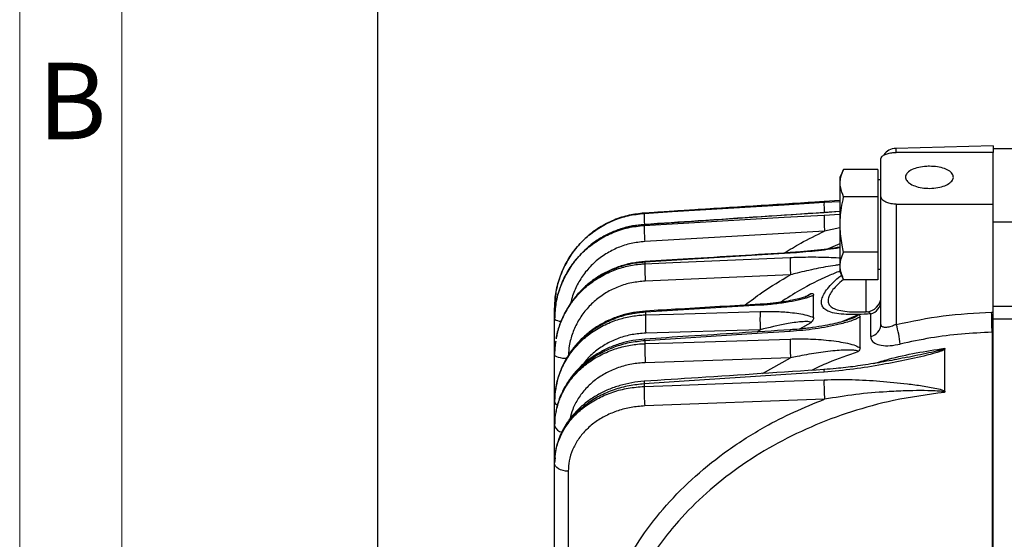
# Model space of a CAD drawing. Units: inches. Extents: x 0 to 16.8, y 0 to 10.8.
# Drawn here: x 0.3 to 2.2, y 7.2 to 8.2 of the extents above; entities that cross this region are included whole.
import ezdxf
from ezdxf.enums import TextEntityAlignment as Align

# ---------------------------------------------------------------- set-up
doc = ezdxf.new("R2010")
doc.units = ezdxf.units.IN
doc.header["$MEASUREMENT"] = 0
doc.layers.add('DIMENSION', color=5, linetype='Continuous')
doc.styles.add('SLDTEXTSTYLE0', font='TXT', dxfattribs={"width": 0.605})
doc.dimstyles.new('SLDDIMSTYLE0', dxfattribs={"dimtxt": 0.1, "dimasz": 0.1, "dimexe": 0, "dimexo": 0.0625, "dimgap": 0.025, "dimtad": 0, "dimtih": 1, "dimtoh": 1, "dimlfac": 4, "dimrnd": 1e-09, "dimzin": 12, "dimdsep": 46, "dimtxsty": 'SLDTEXTSTYLE0', "dimsah": 1, "dimcen": 0.09, "dimadec": 0, "dimazin": 3, "dimtfac": 1, "dimtofl": 0, "dimtmove": 0, "dimatfit": 3, "dimfxl": 1, "dimfrac": 2, "dimtolj": 1, "dimtzin": 12, "dimarcsym": 0})

# ---------------------------------------------------------------- blocks, each defined once
blk = doc.blocks.new('B-Format-EN')
at = {"color": 7, "linetype": 'Continuous', "lineweight": 18}
for p, q in [((0.25, 10.75), (0.25, 0.25)), ((0.45, 10.55), (0.45, 0.45))]:
    blk.add_line(p, q, dxfattribs=at)
at = {"color": 7, "linetype": 'Continuous', "lineweight": 0, "insert": (0.353, 8.1004), "char_height": 0.15, "attachment_point": 2, "style": 'SLDTEXTSTYLE0'}
blk.add_mtext('B', dxfattribs=at)
at = {"color": 7, "linetype": 'Continuous', "lineweight": 0, "style": 'SLDTEXTSTYLE0', "width": 0.605}
for tag, height, p in [('AUTOATTR11', 0.09, (6.5338, 1.7778)), ('AUTOATTR15', 0.09, (6.2246, 1.5279)), ('AUTOATTR7', 0.09, (11.8581, 1.5249)), ('AUTOATTR2', 0.09, (13.6385, 1.0564)), ('AUTOATTR9', 0.09, (11.8581, 1.0255)), ('AUTOATTR3', 0.15, (14.1258, 0.4389)), ('AUTOATTR13', 0.15, (12.9559, 0.4361)), ('AUTOATTR4', 0.09, (16.1008, 0.4908))]:
    blk.add_attdef(tag, text='', height=height, dxfattribs=at).set_placement(p, align=Align.BOTTOM_LEFT)
at = {"color": 7, "linetype": 'Continuous', "lineweight": 18, "style": 'SLDTEXTSTYLE0', "width": 0.605}
blk.add_attdef('AUTOATTR5', text='', height=0.15, dxfattribs=at).set_placement((14.265, 1.188), align=Align.BOTTOM_LEFT)
at = {"color": 7, "linetype": 'Continuous', "lineweight": 0}
for tag in ['AUTOATTR12', 'AUTOATTR14', 'AUTOATTR16', 'AUTOATTR17', 'AUTOATTR0', 'AUTOATTR1', 'AUTOATTR10']:
    blk.add_attdef(tag, (0, 0), '', height=1, dxfattribs=at)
blk = doc.blocks.new('_D_4')
at = {"layer": 'DIMENSION'}
for p, q in [((0.952, 6.2492), (0.952, 10.0972)), ((7.9106, 6.3626), (7.9106, 10.0972)), ((0.952, 9.9972), (4.2263, 9.9972)), ((7.9106, 9.9972), (4.6364, 9.9972))]:
    blk.add_line(p, q, dxfattribs=at)
for centre, start, end in [((4.5352, 9.9857), 153.4349, 206.5651), ((4.3274, 9.9857), 333.4349, 26.5651)]:
    blk.add_arc(centre, 0.1716, start, end, dxfattribs=at)
for points in [[(0.952, 9.9972), (1.052, 9.9822), (1.052, 10.0122)], [(7.9106, 9.9972), (7.8106, 10.0122), (7.8106, 9.9822)]]:
    blk.add_solid(points, dxfattribs=at)
at = {"layer": 'DIMENSION', "insert": (4.3817, 10.0379), "char_height": 0.1, "attachment_point": 1, "style": 'SLDTEXTSTYLE0'}
blk.add_mtext('C', dxfattribs=at)

msp = doc.modelspace()

# ---------------------------------------------------------------- linework, layer by layer
at = {"color": 7, "linetype": 'Continuous', "lineweight": 18}
msp.add_line((0.45, 0.45), (0.45, 10.55), dxfattribs=at)
at = {"color": 7, "linetype": 'Continuous', "lineweight": 25}
for p, q in [((2.15886, 7.93737), (1.96807, 7.93237)), ((2.15886, 7.93737), (2.15886, 7.92443)), ((2.15886, 7.92443), (1.96886, 7.92443)), ((2.49045, 7.93161), (2.15886, 7.93161)), ((2.15886, 7.82284), (2.15886, 7.92443)), ((1.93886, 7.83787), (1.93886, 7.91175)), ((1.86562, 7.8912), (1.85811, 7.87509)), ((1.93261, 7.8912), (1.86562, 7.8912)), ((1.93261, 7.8912), (1.93261, 7.83708)), ((1.85811, 7.87509), (1.85811, 7.69081)), ((1.93886, 7.87045), (1.93261, 7.87045)), ((1.82713, 7.82812), (1.82716, 7.82809)), ((1.85811, 7.83017), (1.82716, 7.82809)), ((1.93261, 7.83708), (1.86562, 7.83708)), ((1.93261, 7.83708), (1.93261, 7.72883)), ((1.93886, 7.58764), (1.93886, 7.83787)), ((1.96886, 7.82284), (2.15886, 7.82284)), ((1.96886, 7.82284), (1.96886, 7.58709)), ((2.15886, 7.61111), (2.15886, 7.82284)), ((1.47452, 7.80547), (1.47455, 7.80543)), ((1.47455, 7.80543), (1.47455, 7.80494)), ((1.85832, 7.80871), (1.82708, 7.80647)), ((1.47455, 7.78277), (1.47455, 7.7813)), ((1.82823, 7.77011), (1.47561, 7.74965)), ((1.93261, 7.72883), (1.86562, 7.72883)), ((1.93261, 7.72883), (1.93261, 7.6747)), ((1.47605, 7.70928), (1.47605, 7.70604)), ((1.76147, 7.68453), (1.47668, 7.67207)), ((1.85811, 7.69081), (1.86562, 7.6747)), ((1.93261, 7.69545), (1.93886, 7.69545)), ((1.93261, 7.6747), (1.86562, 7.6747)), ((1.80678, 7.60038), (1.80678, 7.64452)), ((1.29886, 7.61832), (1.29886, 7.6184)), ((1.29886, 7.59767), (1.29886, 7.61832)), ((1.47726, 7.61121), (1.47726, 7.60581)), ((1.91879, 7.56311), (1.91879, 7.60772)), ((2.15582, 7.61104), (2.15886, 7.61111)), ((1.29886, 7.59745), (1.29886, 7.59767)), ((1.29886, 7.52801), (1.29886, 7.59745)), ((1.89779, 7.54119), (1.89779, 7.60191)), ((1.70223, 7.57665), (1.47753, 7.56996)), ((2.15886, 7.57172), (2.1566, 7.57167)), ((2.15886, 7.01444), (2.15886, 7.57172)), ((1.47605, 7.55499), (1.47605, 7.54934)), ((2.06433, 7.45588), (2.06433, 7.53856)), ((1.29886, 7.52752), (1.29886, 7.52801)), ((1.29886, 7.4359), (1.29886, 7.52752)), ((1.76147, 7.52127), (1.47668, 7.51205)), ((1.99082, 7.52285), (1.99466, 7.52367)), ((1.47455, 7.4705), (1.47455, 7.46545)), ((1.29886, 7.4351), (1.29886, 7.4359)), ((1.29886, 7.38874), (1.29886, 7.4351)), ((1.82823, 7.44036), (1.47561, 7.4272)), ((1.29886, 7.38789), (1.29886, 7.38874)), ((1.29886, 7.31575), (1.29886, 7.38789)), ((1.29886, 7.31499), (1.29886, 7.31575)), ((1.29886, 6.9234), (1.29886, 7.31499))]:
    msp.add_line(p, q, dxfattribs=at)
at = {"color": 8, "linetype": 'Continuous', "lineweight": 25}
for p, q in [((1.96807, 7.93237), (1.96807, 7.92527)), ((1.82716, 7.82663), (1.85811, 7.82842)), ((1.82708, 7.80646), (1.82716, 7.80611)), ((1.85811, 7.80846), (1.82716, 7.80611)), ((1.82716, 7.80174), (1.85811, 7.80323)), ((1.47447, 7.78314), (1.47455, 7.78277)), ((2.47952, 7.78797), (2.15886, 7.78797)), ((1.85811, 7.77649), (1.82823, 7.77011)), ((1.85811, 7.74522), (1.83542, 7.73522)), ((1.90964, 7.61173), (1.90964, 7.6747)), ((1.78947, 7.64083), (1.80115, 7.64784)), ((2.15886, 7.62267), (2.33898, 7.62267)), ((1.80115, 7.59018), (1.77901, 7.57789)), ((1.8597, 7.59177), (1.89366, 7.60613)), ((2.31743, 7.59732), (2.15886, 7.59732)), ((1.69623, 7.57239), (1.70223, 7.57665)), ((2.1566, 7.57167), (2.1566, 7.01444)), ((1.29886, 7.52752), (1.29962, 7.53633)), ((1.70681, 7.49072), (1.76147, 7.52127)), ((1.29987, 7.32536), (1.29886, 7.31575)), ((1.32569, 7.29908), (1.32569, 6.98628))]:
    msp.add_line(p, q, dxfattribs=at)
at = {"color": 7, "linetype": 'Continuous', "lineweight": 25, "flags": 128}
for points in [[(1.82716, 7.82809), (1.77229, 7.82457), (1.55279, 7.81046), (1.47455, 7.80543)], [(1.47455, 7.80494), (1.52942, 7.80832), (1.74892, 7.82182), (1.82716, 7.82663)], [(1.82716, 7.80611), (1.77229, 7.80248), (1.55279, 7.78795), (1.47455, 7.78277)], [(1.47455, 7.7813), (1.52942, 7.78449), (1.74892, 7.79721), (1.82716, 7.80174)], [(1.76085, 7.72687), (1.70596, 7.72348), (1.47605, 7.70928)], [(1.47605, 7.70604), (1.53094, 7.70844), (1.76085, 7.71846)], [(1.70196, 7.62462), (1.64707, 7.62135), (1.47726, 7.61121)], [(1.47726, 7.60581), (1.53216, 7.60743), (1.70196, 7.61245)], [(1.76085, 7.57318), (1.70596, 7.56968), (1.47605, 7.55499)], [(1.47605, 7.54934), (1.53094, 7.5511), (1.76085, 7.55849)], [(1.82716, 7.49364), (1.77229, 7.49004), (1.55279, 7.47564), (1.47455, 7.4705)], [(1.47455, 7.46545), (1.52942, 7.46749), (1.74892, 7.47564), (1.82716, 7.47854)], [(1.32569, 7.29908), (1.32042, 7.29945), (1.31537, 7.3004), (1.31073, 7.30189), (1.30668, 7.30387), (1.30335, 7.30627), (1.30089, 7.30899), (1.29937, 7.31193), (1.29886, 7.31499)]]:
    msp.add_lwpolyline(points, dxfattribs=at)
at = {"color": 8, "linetype": 'Continuous', "lineweight": 25, "flags": 128}
for points in [[(1.76067, 7.72787), (1.76071, 7.72779), (1.76085, 7.72687)], [(1.47587, 7.71031), (1.47591, 7.71023), (1.47605, 7.70928)], [(1.70166, 7.6266), (1.70178, 7.62612), (1.70196, 7.62462)], [(1.47696, 7.61324), (1.47708, 7.61274), (1.47726, 7.61121)], [(1.32178, 7.52002), (1.32023, 7.5201), (1.31522, 7.52056), (1.31062, 7.52128), (1.3066, 7.52223), (1.30331, 7.52337), (1.30087, 7.52467), (1.29936, 7.52607), (1.29886, 7.52752)]]:
    msp.add_lwpolyline(points, dxfattribs=at)
at = {"color": 7, "linetype": 'Continuous', "lineweight": 25}
for centre, radius, start, end in [((1.96886, 7.90238), 0.03, 91.5, 145.55588), ((2.16371, 7.79723), 0.33658, 179.23273, 184.62217), ((1.80846, 7.77669), 0.33394, 179.20825, 184.64398), ((1.79347, 7.69487), 0.31761, 177.98528, 184.11725), ((2.08059, 7.70737), 0.31993, 178.01228, 184.09269), ((1.90886, 7.64172), 0.03, 271.49995, 359.99995), ((1.91173, 7.63393), 0.02714, 285.06984, 357.89509), ((2.02809, 7.597), 0.3265, 177.28706, 183.57248), ((0.30551, 7.55444), 1.85117, 0.5332, 1.75209), ((1.80141, 7.59031), 0.32452, 177.26258, 183.5957), ((1.91232, 7.58888), 0.02656, 284.08957, 357.33448), ((1.79038, 7.53133), 0.18699, 5.29384, 17.34967), ((1.84178, 7.5368), 0.36594, 178.03731, 183.87832), ((2.12848, 7.54603), 0.36784, 178.05944, 183.8597), ((2.21635, 7.47029), 0.38927, 178.78485, 184.40904), ((1.86233, 7.4571), 0.38787, 178.76617, 184.42154)]:
    msp.add_arc(centre, radius, start, end, dxfattribs=at)
at = {"color": 8, "linetype": 'Continuous', "lineweight": 25}
for centre, radius, start, end in [((2.01364, 7.82158), 0.18654, 178.45063, 184.71602), ((1.66661, 7.7997), 0.19213, 178.43637, 184.91214), ((1.31075, 7.61376), 0.02019, 233.9129, 271.79887), ((1.62411, 7.56518), 0.13697, 3.34875, 4.73382), ((1.32355, 7.54596), 0.15278, 3.39122, 4.65802), ((1.85082, 7.49639), 0.02381, 174.71815, 186.64312), ((1.49972, 7.47334), 0.02533, 175.04382, 186.42145), ((1.30734, 7.43696), 0.00869, 192.39348, 248.9014), ((1.3148, 7.3928), 0.01669, 197.11298, 264.83855)]:
    msp.add_arc(centre, radius, start, end, dxfattribs=at)
at = {"color": 7, "linetype": 'Continuous', "lineweight": 25}
for points, knots in [([(1.93886, 7.91175), (1.93919, 7.91319), (1.93985, 7.91608), (1.94503, 7.91988), (1.95265, 7.92272), (1.96109, 7.92422), (1.96665, 7.92437), (1.96886, 7.92443)], [0, 0, 0, 0, 0.2149116, 0.429823, 0.6447194, 0.8594402, 1, 1, 1, 1]), ([(2.03386, 7.89732), (2.03913, 7.89709), (2.04967, 7.89663), (2.0637, 7.89305), (2.07436, 7.88771), (2.08046, 7.88096), (2.08131, 7.87359), (2.07681, 7.86639), (2.06746, 7.86022), (2.05433, 7.85582), (2.03889, 7.85373), (2.02288, 7.85421), (2.00811, 7.85722), (1.99624, 7.86236), (1.98861, 7.86901), (1.98609, 7.87637), (1.98894, 7.8836), (1.99686, 7.88991), (2.00895, 7.89459), (2.02201, 7.89699), (2.03056, 7.89723), (2.03386, 7.89732)], [0, 0, 0, 0, 0.0536801, 0.1073598, 0.1610476, 0.2147405, 0.2684248, 0.3221001, 0.3757801, 0.4294711, 0.4831624, 0.5368426, 0.5905178, 0.6442018, 0.6978947, 0.7515827, 0.8052596, 0.8589366, 0.9126247, 0.9663176, 1, 1, 1, 1]), ([(1.86562, 7.83708), (1.86308, 7.84352), (1.85793, 7.8566), (1.85895, 7.87498), (1.86364, 7.8864), (1.86562, 7.8912)], [0, 0, 0, 0, 0.3599195, 0.7307382, 1, 1, 1, 1]), ([(1.82713, 7.82812), (1.74486, 7.82284), (1.62732, 7.81531), (1.50978, 7.80773), (1.47452, 7.80545)], [0, 0, 0, 0, 0.69999991, 1, 1, 1, 1]), ([(1.82713, 7.82812), (1.74486, 7.82284), (1.62732, 7.81531), (1.50978, 7.80773), (1.47452, 7.80545)], [0, 0, 0, 0, 0.6999999, 1, 1, 1, 1]), ([(1.86562, 7.72883), (1.86462, 7.73338), (1.86103, 7.74971), (1.8578, 7.77879), (1.85999, 7.81066), (1.8641, 7.82994), (1.86562, 7.83708)], [0, 0, 0, 0, 0.1280921, 0.4589871, 0.7995499, 1, 1, 1, 1]), ([(1.96886, 7.82284), (1.96549, 7.82301), (1.95875, 7.82335), (1.94976, 7.82596), (1.94298, 7.82978), (1.93937, 7.834), (1.939, 7.83677), (1.93886, 7.83787)], [0, 0, 0, 0, 0.2144, 0.4287949, 0.6433344, 0.8581177, 1, 1, 1, 1]), ([(1.47455, 7.80543), (1.46469, 7.80434), (1.44448, 7.80211), (1.41483, 7.79248), (1.38671, 7.77814), (1.36118, 7.75903), (1.33942, 7.73615), (1.32162, 7.70971), (1.30874, 7.68094), (1.30043, 7.65012), (1.29938, 7.62907), (1.29886, 7.6184)], [0, 0, 0, 0, 0.1052266, 0.2154987, 0.3289673, 0.4392147, 0.5526575, 0.6628942, 0.7763266, 0.8865649, 1, 1, 1, 1]), ([(1.29886, 7.61832), (1.29931, 7.62819), (1.30024, 7.64858), (1.30803, 7.67869), (1.32059, 7.70774), (1.33805, 7.7342), (1.35961, 7.75743), (1.38485, 7.77665), (1.41292, 7.79135), (1.44309, 7.80142), (1.46406, 7.80377), (1.47455, 7.80494)], [0, 0, 0, 0, 0.1048926, 0.216755, 0.3286173, 0.440506, 0.5523948, 0.6642974, 0.7762002, 0.8881001, 1, 1, 1, 1]), ([(1.82708, 7.80646), (1.7448, 7.80103), (1.62726, 7.79326), (1.50973, 7.78546), (1.47447, 7.78312)], [0, 0, 0, 0, 0.6999998, 1, 1, 1, 1]), ([(1.29886, 7.59745), (1.29931, 7.60719), (1.30024, 7.62732), (1.30803, 7.65703), (1.32059, 7.68569), (1.33805, 7.71178), (1.35961, 7.73466), (1.38485, 7.75358), (1.41292, 7.76803), (1.44309, 7.7779), (1.46406, 7.78017), (1.47455, 7.7813)], [0, 0, 0, 0, 0.10489262, 0.21675495, 0.32861734, 0.44050601, 0.55239477, 0.66429742, 0.77620016, 0.88810005, 1, 1, 1, 1]), ([(1.47445, 7.78305), (1.46684, 7.78232), (1.45125, 7.78081), (1.4283, 7.77472), (1.4058, 7.76591), (1.38478, 7.7541), (1.3699, 7.74385), (1.36282, 7.73698), (1.36147, 7.73566)], [0, 0, 0, 0, 0.1833314, 0.3755702, 0.5680119, 0.7623036, 0.9545951, 1, 1, 1, 1]), ([(1.3612, 7.73541), (1.35383, 7.72826), (1.33903, 7.71391), (1.32167, 7.68784), (1.30873, 7.65946), (1.30043, 7.62899), (1.29939, 7.60821), (1.29886, 7.59767)], [0, 0, 0, 0, 0.1964867, 0.394493, 0.5982394, 0.7962488, 1, 1, 1, 1]), ([(1.76067, 7.72787), (1.69422, 7.72378), (1.59928, 7.71794), (1.50435, 7.71206), (1.47587, 7.71029)], [0, 0, 0, 0, 0.69999981, 1, 1, 1, 1]), ([(1.85811, 7.73858), (1.85465, 7.738), (1.8447, 7.73635), (1.82557, 7.73385), (1.80122, 7.73105), (1.77885, 7.72897), (1.76528, 7.72819), (1.76067, 7.72792)], [0, 0, 0, 0, 0.1136104, 0.3267366, 0.5945805, 0.8621983, 1, 1, 1, 1]), ([(1.86562, 7.6747), (1.86308, 7.68114), (1.85793, 7.69422), (1.85895, 7.7126), (1.86364, 7.72402), (1.86562, 7.72883)], [0, 0, 0, 0, 0.3599195, 0.7307382, 1, 1, 1, 1]), ([(1.47605, 7.70928), (1.46567, 7.70816), (1.44493, 7.70594), (1.41479, 7.6963), (1.38668, 7.68232), (1.36115, 7.66375), (1.33942, 7.64159), (1.32155, 7.61604), (1.30947, 7.58928), (1.30308, 7.5698), (1.30197, 7.55992), (1.30185, 7.55882)], [0, 0, 0, 0, 0.1241983, 0.2479052, 0.3751967, 0.4988546, 0.6260951, 0.7497317, 0.8769515, 0.9862227, 1, 1, 1, 1]), ([(1.47586, 7.71025), (1.46816, 7.70953), (1.45247, 7.70807), (1.42936, 7.70214), (1.4068, 7.6935), (1.38554, 7.68209), (1.36598, 7.6681), (1.34838, 7.65186), (1.3331, 7.63356), (1.32033, 7.61349), (1.31048, 7.59207), (1.30441, 7.57413), (1.30272, 7.56334), (1.30223, 7.56026)], [0, 0, 0, 0, 0.0926852, 0.1890258, 0.2854254, 0.3827034, 0.4790555, 0.5755299, 0.6725537, 0.7685773, 0.8653165, 0.9615927, 1, 1, 1, 1]), ([(1.80115, 7.64784), (1.80117, 7.64784), (1.80177, 7.64791), (1.80368, 7.64799), (1.80623, 7.64725), (1.80658, 7.6455), (1.80678, 7.64452)], [0, 0, 0, 0, 0.0055854, 0.1520754, 0.5267707, 1, 1, 1, 1]), ([(1.70167, 7.6266), (1.64923, 7.62349), (1.57433, 7.61905), (1.49943, 7.61457), (1.47696, 7.61322)], [0, 0, 0, 0, 0.6999999, 1, 1, 1, 1]), ([(1.7952, 7.6431), (1.7952, 7.6431), (1.79514, 7.64307), (1.79405, 7.64252), (1.79136, 7.64141), (1.78575, 7.63949), (1.77676, 7.63705), (1.76386, 7.63419), (1.7471, 7.63125), (1.72676, 7.6286), (1.71118, 7.62708), (1.70255, 7.62668), (1.70166, 7.62664)], [0, 0, 0, 0, 0.0026562, 0.030149, 0.0746271, 0.1478916, 0.2524946, 0.384441, 0.5575078, 0.7562348, 0.9748868, 1, 1, 1, 1]), ([(1.80678, 7.64452), (1.80517, 7.64374), (1.79834, 7.64041), (1.78202, 7.63573), (1.75792, 7.63078), (1.73103, 7.62683), (1.71165, 7.62536), (1.70196, 7.62462)], [0, 0, 0, 0, 0.0664015, 0.2824521, 0.4967915, 0.7483607, 1, 1, 1, 1]), ([(1.47726, 7.61121), (1.46645, 7.61008), (1.44529, 7.60788), (1.41475, 7.59831), (1.38664, 7.58471), (1.36113, 7.56672), (1.33938, 7.5453), (1.32163, 7.52063), (1.3093, 7.49518), (1.30181, 7.46961), (1.2991, 7.45019), (1.29891, 7.43888), (1.29886, 7.4359)], [0, 0, 0, 0, 0.1140465, 0.223256, 0.3356289, 0.4447763, 0.5570846, 0.666205, 0.7784871, 0.8712951, 0.966022, 1, 1, 1, 1]), ([(1.47696, 7.6132), (1.46914, 7.61248), (1.4533, 7.61104), (1.43001, 7.60523), (1.40738, 7.59681), (1.38602, 7.5857), (1.36636, 7.57209), (1.34867, 7.55627), (1.33331, 7.53847), (1.32047, 7.51897), (1.31055, 7.49814), (1.30438, 7.48045), (1.30264, 7.4697), (1.30211, 7.46644)], [0, 0, 0, 0, 0.0936582, 0.1897003, 0.2857434, 0.3826519, 0.4787062, 0.5747335, 0.6713262, 0.7667903, 0.8628889, 0.9584502, 1, 1, 1, 1]), ([(1.70196, 7.61245), (1.71185, 7.61257), (1.73188, 7.6128), (1.75728, 7.61114), (1.7779, 7.60851), (1.79418, 7.6055), (1.80258, 7.60208), (1.80678, 7.60038)], [0, 0, 0, 0, 0.2569062, 0.5199898, 0.6782711, 0.8395377, 1, 1, 1, 1]), ([(1.91879, 7.60772), (1.91826, 7.60828), (1.91548, 7.61123), (1.91225, 7.61151), (1.90964, 7.61173)], [0, 0, 0, 0, 0.1914977, 1, 1, 1, 1]), ([(1.96886, 7.58709), (1.99941, 7.59347), (2.06093, 7.60633), (2.12405, 7.60946), (2.15582, 7.61104)], [0, 0, 0, 0, 0.4965601, 1, 1, 1, 1]), ([(2.15886, 7.57172), (2.15886, 7.57377), (2.15886, 7.57788), (2.15886, 7.587), (2.15886, 7.59705), (2.15886, 7.60536), (2.15886, 7.60976), (2.15886, 7.61111)], [0, 0, 0, 0, 0.2250662, 0.450131, 0.6752366, 0.9004178, 1, 1, 1, 1]), ([(1.29886, 7.4351), (1.29939, 7.44504), (1.30045, 7.46472), (1.30891, 7.49317), (1.32188, 7.51974), (1.33972, 7.54378), (1.36162, 7.56474), (1.38714, 7.58187), (1.414, 7.5942), (1.44111, 7.60193), (1.46195, 7.6051), (1.47407, 7.60566), (1.47726, 7.60581)], [0, 0, 0, 0, 0.1131804, 0.2239546, 0.3347288, 0.445569, 0.5564094, 0.6672841, 0.778159, 0.8722306, 0.9663023, 1, 1, 1, 1]), ([(1.80115, 7.59018), (1.80101, 7.59057), (1.80081, 7.59113), (1.79903, 7.59211), (1.79348, 7.5929), (1.77787, 7.59211), (1.74673, 7.5876), (1.71937, 7.58087), (1.70223, 7.57665)], [0, 0, 0, 0, 0.0271399, 0.0390175, 0.1032086, 0.2309325, 0.5182403, 1, 1, 1, 1]), ([(1.87719, 7.59715), (1.87592, 7.59668), (1.87184, 7.59516), (1.86224, 7.59223), (1.84751, 7.58853), (1.8276, 7.58457), (1.80433, 7.58076), (1.78139, 7.57786), (1.76655, 7.57692), (1.76061, 7.57654)], [0, 0, 0, 0, 0.04027163, 0.12898228, 0.27106286, 0.43519364, 0.63865108, 0.85521155, 1, 1, 1, 1]), ([(1.89779, 7.60191), (1.89627, 7.60096), (1.89194, 7.59828), (1.87861, 7.59304), (1.85117, 7.58543), (1.8102, 7.57748), (1.77731, 7.57462), (1.76085, 7.57318)], [0, 0, 0, 0, 0.04934594, 0.14014962, 0.33344651, 0.66654373, 1, 1, 1, 1]), ([(1.80678, 7.60038), (1.80653, 7.59882), (1.80611, 7.59619), (1.80329, 7.59239), (1.80155, 7.59058), (1.80117, 7.5902), (1.80115, 7.59018)], [0, 0, 0, 0, 0.5354994, 0.9033215, 0.9944096, 1, 1, 1, 1]), ([(1.89366, 7.60613), (1.89368, 7.60613), (1.89408, 7.60607), (1.89545, 7.60576), (1.89738, 7.60457), (1.89764, 7.60288), (1.89779, 7.60191)], [0, 0, 0, 0, 0.0079396, 0.1366442, 0.5023997, 1, 1, 1, 1]), ([(1.96886, 7.58709), (1.9654, 7.58561), (1.95855, 7.58267), (1.94942, 7.58078), (1.9426, 7.58132), (1.93926, 7.58401), (1.93896, 7.58668), (1.93886, 7.58764)], [0, 0, 0, 0, 0.2342851, 0.4645319, 0.6831453, 0.8863798, 1, 1, 1, 1]), ([(1.76062, 7.57648), (1.69416, 7.57226), (1.59923, 7.56624), (1.5043, 7.56017), (1.47582, 7.55834)], [0, 0, 0, 0, 0.6999998, 1, 1, 1, 1]), ([(2.1566, 7.57167), (2.13661, 7.57079), (2.09632, 7.56902), (2.03606, 7.56134), (1.99644, 7.55284), (1.97657, 7.54858)], [0, 0, 0, 0, 0.3294136, 0.6636705, 1, 1, 1, 1]), ([(1.47579, 7.55834), (1.46782, 7.55758), (1.45181, 7.55604), (1.42839, 7.55024), (1.40577, 7.54197), (1.38447, 7.53112), (1.36488, 7.51787), (1.3473, 7.50253), (1.33207, 7.48527), (1.31945, 7.46639), (1.30959, 7.44631), (1.30293, 7.42529), (1.29939, 7.40714), (1.29932, 7.39605), (1.29929, 7.39219)], [0, 0, 0, 0, 0.0864241, 0.1733853, 0.2604583, 0.3482924, 0.4352292, 0.5223245, 0.6097106, 0.6960562, 0.7829166, 0.8688906, 0.954238, 1, 1, 1, 1]), ([(1.30116, 7.55407), (1.30064, 7.55156), (1.29953, 7.54613), (1.29951, 7.54058), (1.2995, 7.53759)], [0, 0, 0, 0, 0.46002332, 1, 1, 1, 1]), ([(1.47605, 7.55499), (1.46567, 7.55391), (1.44493, 7.55175), (1.41479, 7.54278), (1.38668, 7.52986), (1.36115, 7.51278), (1.33942, 7.49245), (1.32155, 7.46907), (1.30945, 7.44462), (1.30302, 7.42657), (1.30189, 7.41729), (1.30174, 7.41601)], [0, 0, 0, 0, 0.1237432, 0.2469968, 0.373822, 0.4970268, 0.6238011, 0.7469847, 0.8737384, 0.9826092, 1, 1, 1, 1]), ([(1.76085, 7.55849), (1.76562, 7.5586), (1.78424, 7.55904), (1.81646, 7.55807), (1.84925, 7.55465), (1.87341, 7.55025), (1.88809, 7.54644), (1.89503, 7.54268), (1.89779, 7.54119)], [0, 0, 0, 0, 0.0965928, 0.3772658, 0.6576537, 0.786838, 0.9154419, 1, 1, 1, 1]), ([(1.91879, 7.56311), (1.919, 7.56131), (1.91957, 7.5563), (1.92581, 7.54984), (1.93879, 7.54554), (1.9565, 7.54477), (1.96989, 7.54731), (1.97657, 7.54858)], [0, 0, 0, 0, 0.120383, 0.3335898, 0.5544538, 0.777794, 1, 1, 1, 1]), ([(1.2996, 7.54016), (1.29937, 7.53853), (1.2988, 7.5345), (1.29884, 7.53043), (1.29886, 7.52801)], [0, 0, 0, 0, 0.40484, 1, 1, 1, 1]), ([(1.89366, 7.53335), (1.89358, 7.53365), (1.89347, 7.53409), (1.89252, 7.53495), (1.8912, 7.53545), (1.88733, 7.53639), (1.87382, 7.53735), (1.84743, 7.53563), (1.81169, 7.53122), (1.78245, 7.52592), (1.76572, 7.52221), (1.76147, 7.52127)], [0, 0, 0, 0, 0.0126939, 0.0184297, 0.0463917, 0.0530504, 0.1253888, 0.3649468, 0.6363198, 0.9077827, 1, 1, 1, 1]), ([(2.06433, 7.53856), (2.06426, 7.5385), (2.06368, 7.53801), (2.06147, 7.53664), (2.05707, 7.53478), (2.04996, 7.53234), (2.02861, 7.52619), (1.99216, 7.51766), (1.93979, 7.50781), (1.88491, 7.49869), (1.84641, 7.49532), (1.82716, 7.49364)], [0, 0, 0, 0, 0.0016615, 0.0124045, 0.0383184, 0.0657772, 0.1100826, 0.3204324, 0.5310798, 0.7656753, 1, 1, 1, 1]), ([(1.89779, 7.54119), (1.8976, 7.53982), (1.89729, 7.53757), (1.89518, 7.53479), (1.89393, 7.5336), (1.89368, 7.53337), (1.89366, 7.53335)], [0, 0, 0, 0, 0.5558393, 0.91436686, 0.99205318, 1, 1, 1, 1]), ([(2.06319, 7.54025), (2.06321, 7.54024), (2.0633, 7.5402), (2.06373, 7.53997), (2.06424, 7.53944), (2.0643, 7.53885), (2.06433, 7.53856)], [0, 0, 0, 0, 0.02990955, 0.10574678, 0.55499681, 1, 1, 1, 1]), ([(1.99081, 7.52291), (1.98386, 7.52143), (1.96356, 7.51711), (1.92924, 7.51103), (1.88967, 7.50484), (1.85551, 7.50067), (1.83511, 7.49926), (1.82709, 7.4987)], [0, 0, 0, 0, 0.1302113, 0.3809071, 0.6325712, 0.8554252, 1, 1, 1, 1]), ([(1.8271, 7.49858), (1.74482, 7.49321), (1.62729, 7.48553), (1.50975, 7.47782), (1.47449, 7.47551)], [0, 0, 0, 0, 0.6999998, 1, 1, 1, 1]), ([(1.47452, 7.47551), (1.47444, 7.47551), (1.46624, 7.47542), (1.45009, 7.47282), (1.42656, 7.46754), (1.40399, 7.45946), (1.38275, 7.44906), (1.36324, 7.43636), (1.34576, 7.42168), (1.33068, 7.40514), (1.31826, 7.3871), (1.30866, 7.36791), (1.30235, 7.34789), (1.29917, 7.3315), (1.29926, 7.32185), (1.29928, 7.31906)], [0, 0, 0, 0, 0.0008256, 0.0894153, 0.1772273, 0.2652673, 0.3541101, 0.4419866, 0.5302205, 0.6185192, 0.7057527, 0.7933503, 0.8794314, 0.9650862, 1, 1, 1, 1]), ([(1.82716, 7.47854), (1.84558, 7.47885), (1.88246, 7.47946), (1.93704, 7.47621), (1.98257, 7.47151), (2.01993, 7.46696), (2.04335, 7.46262), (2.05904, 7.45923), (2.0634, 7.45647), (2.06433, 7.45588)], [0, 0, 0, 0, 0.2242676, 0.4492232, 0.6740047, 0.7974297, 0.9206544, 0.9830146, 1, 1, 1, 1]), ([(1.29886, 7.31499), (1.29931, 7.32304), (1.30024, 7.33969), (1.30803, 7.36419), (1.32059, 7.38779), (1.33805, 7.40921), (1.35961, 7.42794), (1.38485, 7.44335), (1.41292, 7.45505), (1.44309, 7.46293), (1.46406, 7.46461), (1.47455, 7.46545)], [0, 0, 0, 0, 0.1048926, 0.216755, 0.3286173, 0.440506, 0.5523948, 0.6642974, 0.7762002, 0.8881001, 1, 1, 1, 1]), ([(1.30144, 7.46273), (1.30084, 7.45981), (1.29931, 7.45247), (1.29931, 7.44499), (1.29931, 7.44048)], [0, 0, 0, 0, 0.3977852, 1, 1, 1, 1]), ([(2.06319, 7.45371), (2.02968, 7.44914), (1.96749, 7.44064), (1.88013, 7.41663), (1.80102, 7.38708), (1.72656, 7.35033), (1.65788, 7.30678), (1.59561, 7.25719), (1.54626, 7.20763), (1.50767, 7.16054), (1.48866, 7.13142), (1.47915, 7.11686)], [0, 0, 0, 0, 0.13625148, 0.25284867, 0.36981681, 0.48641391, 0.60317075, 0.72030016, 0.83705718, 0.91852857, 1, 1, 1, 1]), ([(2.06319, 7.45371), (2.06317, 7.45381), (2.06313, 7.45397), (2.06277, 7.45434), (2.06147, 7.45493), (2.05564, 7.45606), (2.03044, 7.45753), (1.99414, 7.45721), (1.94211, 7.45474), (1.88929, 7.45033), (1.84858, 7.44368), (1.82823, 7.44036)], [0, 0, 0, 0, 0.0020386, 0.0032332, 0.0092176, 0.0229956, 0.0825987, 0.3304991, 0.4824346, 0.7412702, 1, 1, 1, 1]), ([(2.06433, 7.45588), (2.06428, 7.45545), (2.06419, 7.45472), (2.06356, 7.454), (2.06321, 7.45373), (2.06319, 7.45371)], [0, 0, 0, 0, 0.57570598, 0.97005235, 1, 1, 1, 1]), ([(1.47561, 7.4272), (1.46667, 7.4265), (1.44877, 7.4251), (1.42302, 7.41842), (1.39907, 7.40848), (1.37753, 7.39537), (1.35914, 7.37942), (1.34424, 7.36117), (1.33352, 7.34105), (1.32687, 7.32016), (1.32607, 7.30595), (1.32569, 7.29908)], [0, 0, 0, 0, 0.1119037, 0.2238073, 0.3357118, 0.4476161, 0.5595041, 0.671392, 0.7832515, 0.8951109, 1, 1, 1, 1]), ([(1.29948, 7.39895), (1.2993, 7.39775), (1.29879, 7.39436), (1.29883, 7.39094), (1.29886, 7.38874)], [0, 0, 0, 0, 0.3543272, 1, 1, 1, 1])]:
    msp.add_open_spline(points, degree=3, knots=knots, dxfattribs=at)
at = {"color": 8, "linetype": 'Continuous', "lineweight": 25}
for points, knots in [([(1.47455, 7.78277), (1.46469, 7.78166), (1.4445, 7.7794), (1.41475, 7.7699), (1.38699, 7.75534), (1.36886, 7.74341), (1.36147, 7.73568), (1.3612, 7.73541)], [0, 0, 0, 0, 0.2373888, 0.4861602, 0.7421427, 0.9908584, 1, 1, 1, 1]), ([(1.7489, 7.72714), (1.75965, 7.7337), (1.78533, 7.74936), (1.81245, 7.76248), (1.82823, 7.77011)], [0, 0, 0, 0, 0.4184574, 1, 1, 1, 1]), ([(1.47561, 7.74965), (1.46667, 7.74869), (1.44877, 7.74676), (1.42302, 7.73835), (1.39907, 7.72604), (1.37754, 7.7099), (1.3591, 7.69039), (1.34438, 7.6681), (1.33457, 7.64713), (1.3315, 7.63338), (1.33036, 7.6283)], [0, 0, 0, 0, 0.1318065, 0.2636129, 0.3954203, 0.5272276, 0.6590156, 0.7908035, 0.9225579, 1, 1, 1, 1]), ([(1.85811, 7.73748), (1.85779, 7.73742), (1.84289, 7.73464), (1.80995, 7.73068), (1.77722, 7.72814), (1.76085, 7.72687)], [0, 0, 0, 0, 0.0106783, 0.5050727, 1, 1, 1, 1]), ([(1.30223, 7.56026), (1.30428, 7.56914), (1.3086, 7.5879), (1.3214, 7.61468), (1.33895, 7.63991), (1.36073, 7.66196), (1.38612, 7.68008), (1.4132, 7.69337), (1.44096, 7.70187), (1.46181, 7.70523), (1.47357, 7.7059), (1.47605, 7.70604)], [0, 0, 0, 0, 0.1136804, 0.2402242, 0.3668204, 0.4934168, 0.6200407, 0.7466647, 0.8583626, 0.9700605, 1, 1, 1, 1]), ([(1.76085, 7.71846), (1.76562, 7.71865), (1.78425, 7.71937), (1.81635, 7.71952), (1.84411, 7.71879), (1.85738, 7.71764), (1.85811, 7.71758)], [0, 0, 0, 0, 0.143353, 0.5598988, 0.9760216, 1, 1, 1, 1]), ([(1.85811, 7.70412), (1.85502, 7.70375), (1.83986, 7.70193), (1.81161, 7.69629), (1.78245, 7.68987), (1.76572, 7.68561), (1.76147, 7.68453)], [0, 0, 0, 0, 0.09854391, 0.48375701, 0.86909786, 1, 1, 1, 1]), ([(1.67197, 7.62483), (1.68299, 7.63329), (1.71141, 7.6551), (1.74246, 7.67336), (1.76147, 7.68453)], [0, 0, 0, 0, 0.3877651, 1, 1, 1, 1]), ([(1.85813, 7.69153), (1.85074, 7.68858), (1.82358, 7.67774), (1.78453, 7.65766), (1.75436, 7.63854), (1.74204, 7.63074)], [0, 0, 0, 0, 0.1811046, 0.6657462, 1, 1, 1, 1]), ([(1.47668, 7.67207), (1.46772, 7.67125), (1.4498, 7.6696), (1.42398, 7.66173), (1.39993, 7.65002), (1.37826, 7.63457), (1.35971, 7.61578), (1.34461, 7.59428), (1.33375, 7.57057), (1.3272, 7.54772), (1.32638, 7.53279), (1.32604, 7.52648)], [0, 0, 0, 0, 0.1145825, 0.2291649, 0.3437488, 0.4583326, 0.572887, 0.6874411, 0.8019439, 0.9164466, 1, 1, 1, 1]), ([(1.91879, 7.60772), (1.91022, 7.60727), (1.89311, 7.60638), (1.87064, 7.60645), (1.85148, 7.60814), (1.83744, 7.61163), (1.82816, 7.61686), (1.82295, 7.62334), (1.82155, 7.63159), (1.82386, 7.64122), (1.82977, 7.65193), (1.83974, 7.66431), (1.85044, 7.67505), (1.85923, 7.68169), (1.86155, 7.68344)], [0, 0, 0, 0, 0.1051385, 0.2101852, 0.3089148, 0.4074988, 0.484556, 0.5615561, 0.6385314, 0.7155114, 0.7909287, 0.8664013, 0.9647695, 1, 1, 1, 1]), ([(1.86526, 7.6752), (1.86037, 7.67108), (1.85149, 7.66358), (1.84242, 7.6528), (1.83665, 7.64321), (1.83445, 7.63454), (1.83578, 7.62708), (1.84082, 7.62122), (1.84978, 7.61643), (1.86334, 7.61322), (1.88329, 7.61137), (1.90002, 7.6116), (1.90964, 7.61173)], [0, 0, 0, 0, 0.104112, 0.1893616, 0.2745314, 0.3608936, 0.4472486, 0.5340982, 0.6210306, 0.7339284, 0.847025, 1, 1, 1, 1]), ([(1.79511, 7.64313), (1.79574, 7.64344), (1.7974, 7.64426), (1.79934, 7.64556), (1.80087, 7.64688), (1.80106, 7.64754), (1.80115, 7.64784)], [0, 0, 0, 0, 0.2035103, 0.5351839, 0.7957517, 1, 1, 1, 1]), ([(1.87718, 7.59719), (1.8797, 7.59814), (1.88465, 7.60002), (1.89, 7.60257), (1.89258, 7.60443), (1.89347, 7.60536), (1.89359, 7.60587), (1.89366, 7.60613)], [0, 0, 0, 0, 0.3786248, 0.7428213, 0.8554326, 0.9241008, 1, 1, 1, 1]), ([(1.47753, 7.56996), (1.46856, 7.56928), (1.45063, 7.56791), (1.42477, 7.56065), (1.40059, 7.54972), (1.37898, 7.53502), (1.36323, 7.52081), (1.35619, 7.51082), (1.35402, 7.50774)], [0, 0, 0, 0, 0.1836782, 0.3673562, 0.5510377, 0.7347187, 0.9183326, 1, 1, 1, 1]), ([(1.30175, 7.41604), (1.30392, 7.42468), (1.30837, 7.4423), (1.32139, 7.46713), (1.33895, 7.49), (1.36073, 7.50994), (1.38612, 7.52628), (1.4132, 7.53821), (1.44096, 7.54577), (1.46181, 7.54869), (1.47357, 7.54922), (1.47605, 7.54934)], [0, 0, 0, 0, 0.12056, 0.2461215, 0.3717351, 0.4973489, 0.6229899, 0.7486311, 0.859462, 0.9702929, 1, 1, 1, 1]), ([(1.89366, 7.53335), (1.87385, 7.52661), (1.8426, 7.51599), (1.81317, 7.50206), (1.80239, 7.49697)], [0, 0, 0, 0, 0.6338556, 1, 1, 1, 1]), ([(1.92499, 7.51056), (1.93449, 7.51342), (1.96165, 7.52162), (2.00782, 7.53177), (2.04473, 7.53742), (2.06319, 7.54025)], [0, 0, 0, 0, 0.2120131, 0.6060065, 1, 1, 1, 1]), ([(1.99466, 7.52367), (2.00915, 7.52673), (2.02711, 7.53053), (2.04702, 7.53492), (2.05432, 7.5367), (2.05882, 7.53794), (2.06143, 7.53891), (2.06247, 7.53944), (2.06297, 7.5398), (2.06317, 7.54008), (2.06318, 7.54021), (2.06319, 7.54025)], [0, 0, 0, 0, 0.6188278, 0.7666165, 0.8560122, 0.9359341, 0.9655714, 0.9783817, 0.9905088, 0.9971979, 1, 1, 1, 1]), ([(1.47668, 7.51205), (1.46772, 7.51137), (1.4498, 7.51), (1.42399, 7.50303), (1.39993, 7.49255), (1.37827, 7.47863), (1.35968, 7.46166), (1.34472, 7.44217), (1.334, 7.42193), (1.33041, 7.40789), (1.32879, 7.40151)], [0, 0, 0, 0, 0.1276915, 0.2553829, 0.3830761, 0.5107689, 0.6384291, 0.766089, 0.8936918, 1, 1, 1, 1]), ([(1.47455, 7.4705), (1.46469, 7.4695), (1.44448, 7.46745), (1.41483, 7.45925), (1.38671, 7.44722), (1.36117, 7.43133), (1.33944, 7.41239), (1.32155, 7.3906), (1.30904, 7.36692), (1.30233, 7.34952), (1.30143, 7.34032), (1.30136, 7.33957)], [0, 0, 0, 0, 0.1173952, 0.2404194, 0.3670097, 0.4900063, 0.6165679, 0.7395525, 0.8661025, 0.989089, 1, 1, 1, 1]), ([(1.39894, 7.03151), (1.39925, 7.03256), (1.40665, 7.05752), (1.42916, 7.10462), (1.46817, 7.17112), (1.51693, 7.23331), (1.574, 7.29045), (1.63862, 7.34198), (1.70407, 7.38333), (1.76759, 7.41608), (1.80802, 7.43227), (1.82823, 7.44036)], [0, 0, 0, 0, 0.0058093, 0.1383147, 0.2712419, 0.4037466, 0.5362546, 0.6691852, 0.801693, 0.9008465, 1, 1, 1, 1])]:
    msp.add_open_spline(points, degree=3, knots=knots, dxfattribs=at)

# ---------------------------------------------------------------- block references
at = {"color": 7, "linetype": 'Continuous'}
msp.add_blockref('B-Format-EN', (0, 0), dxfattribs=at)

# ---------------------------------------------------------------- dimensions: what is measured, and where the dimension line sits
at = {"layer": 'DIMENSION'}
dim = msp.add_linear_dim(base=(7.91061, 9.99716), p1=(0.95203, 6.16922), p2=(7.91061, 6.28256), text='(C)', dimstyle='SLDDIMSTYLE0', dxfattribs=at)
dim.commit()
dim.dimension.update_dxf_attribs({"geometry": '_D_4', "text_midpoint": (4.43132, 9.99716), "dimtype": 160})

doc.saveas('drawing.dxf')
